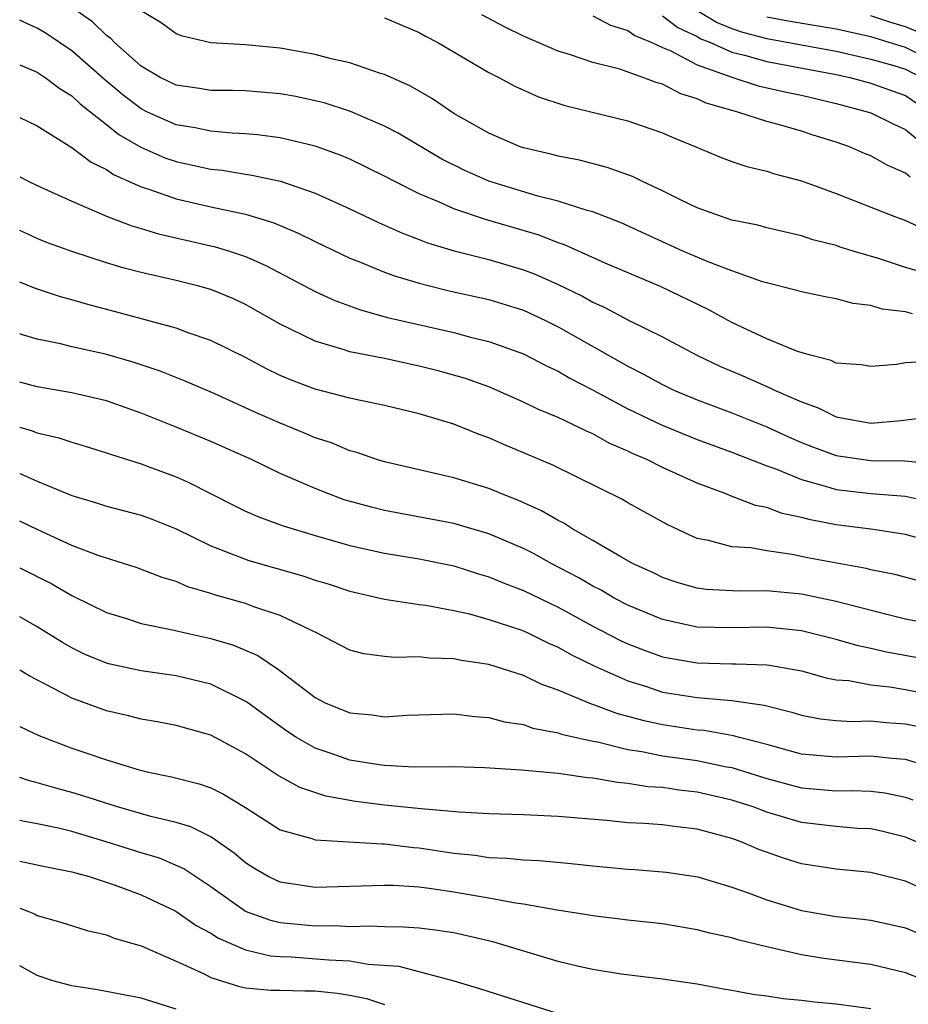
# Model space of a CAD drawing. Units: inches. Extents: x 2598000 to 2601000, y 1488000 to 1491000.
# Drawn here: x 2598000 to 2598051, y 1488260 to 1488316 of the extents above; entities that cross this region are included whole.
import ezdxf

# ---------------------------------------------------------------- set-up
doc = ezdxf.new("R2010")
doc.units = ezdxf.units.IN
doc.header["$MEASUREMENT"] = 0
doc.layers.add('LD25981488_2ft', color=186, linetype='Continuous')

msp = doc.modelspace()

# ---------------------------------------------------------------- linework, layer by layer
at = {"layer": 'LD25981488_2ft'}
for points, elevation in [([(2598051.387, 1488299.387), (2598051, 1488299.493), (2598049.656, 1488299.656), (2598049, 1488299.866), (2598047.98, 1488299.98), (2598047, 1488300.244), (2598046.359, 1488300.358), (2598045, 1488300.646), (2598044.734, 1488300.734), (2598042.763, 1488301.237), (2598041, 1488301.857), (2598039.625, 1488302.375), (2598038.18, 1488303), (2598034.623, 1488304.623), (2598033, 1488305.249), (2598032.669, 1488305.331), (2598031, 1488305.876), (2598029.833, 1488306.167), (2598027, 1488307.026), (2598025.631, 1488307.631), (2598024.299, 1488308.298), (2598021.788, 1488309.788), (2598021, 1488310.194), (2598019.036, 1488311.036), (2598017.523, 1488311.523), (2598017, 1488311.656), (2598015.89, 1488311.89), (2598015, 1488312.056), (2598013, 1488312.222), (2598012.243, 1488312.243), (2598011, 1488312.242), (2598010.356, 1488312.356), (2598009, 1488312.54), (2598008.085, 1488313), (2598007, 1488313.65), (2598005.465, 1488315), (2598005.242, 1488315.242), (2598005, 1488315.418), (2598004.191, 1488316.191), (2598003, 1488317.028)], 9874), ([(2598052.303, 1488301.697), (2598051, 1488302.058), (2598049.433, 1488302.567), (2598047.971, 1488303), (2598047.229, 1488303.229), (2598047, 1488303.314), (2598045.655, 1488303.655), (2598045, 1488303.874), (2598043, 1488304.343), (2598042.485, 1488304.485), (2598041, 1488304.785), (2598040.341, 1488305), (2598039, 1488305.485), (2598038.069, 1488305.931), (2598037, 1488306.47), (2598035.847, 1488307), (2598035.284, 1488307.284), (2598033.811, 1488307.811), (2598032.223, 1488308.223), (2598031, 1488308.46), (2598030.579, 1488308.579), (2598029, 1488308.934), (2598028.807, 1488309), (2598027, 1488309.782), (2598025, 1488310.92), (2598023.767, 1488311.767), (2598022.494, 1488312.494), (2598021, 1488313.165), (2598020.772, 1488313.228), (2598019, 1488313.842), (2598017.928, 1488314.071), (2598017, 1488314.318), (2598015, 1488314.677), (2598013, 1488314.879), (2598011, 1488314.984), (2598009.368, 1488315.368), (2598009, 1488315.497), (2598008.138, 1488316.139), (2598007, 1488316.825)], 9876), ([(2598021, 1488316.428), (2598023, 1488315.589), (2598023.365, 1488315.365), (2598024.061, 1488315), (2598027, 1488313.287), (2598027.582, 1488313), (2598028.495, 1488312.495), (2598029.87, 1488311.871), (2598031.385, 1488311.385), (2598035, 1488310.504), (2598035.779, 1488310.22), (2598037, 1488309.806), (2598037.552, 1488309.552), (2598038.915, 1488309), (2598040.379, 1488308.378), (2598041, 1488308.153), (2598041.866, 1488307.866), (2598043, 1488307.596), (2598043.451, 1488307.451), (2598045, 1488307.047), (2598047, 1488306.322), (2598050.314, 1488305), (2598051, 1488304.75), (2598052.21, 1488304.21)], 9878), ([(2598051.253, 1488307.253), (2598051, 1488307.491), (2598049.941, 1488307.941), (2598049, 1488308.476), (2598048.625, 1488308.625), (2598047.777, 1488309), (2598047, 1488309.276), (2598045.676, 1488309.676), (2598045, 1488309.902), (2598043.733, 1488310.267), (2598043, 1488310.455), (2598041.337, 1488311), (2598041.062, 1488311.063), (2598039.513, 1488311.513), (2598039, 1488311.756), (2598038.055, 1488312.055), (2598037, 1488312.604), (2598036.688, 1488312.688), (2598035.881, 1488313), (2598034.538, 1488313.462), (2598033, 1488313.863), (2598031.698, 1488314.302), (2598031, 1488314.516), (2598029, 1488315.367), (2598027.906, 1488315.906), (2598026.605, 1488316.605)], 9880), ([(2598033, 1488316.544), (2598034.003, 1488316.003), (2598035, 1488315.698), (2598035.403, 1488315.403), (2598036.393, 1488315), (2598037, 1488314.72), (2598037.48, 1488314.52), (2598039, 1488313.725), (2598041, 1488313.01), (2598042.52, 1488312.52), (2598044.141, 1488312.141), (2598045, 1488311.966), (2598047, 1488311.491), (2598048.867, 1488311), (2598049, 1488310.952), (2598050.311, 1488310.311), (2598051, 1488309.997), (2598052.197, 1488309)], 9882), ([(2598037, 1488316.549), (2598037.878, 1488315.878), (2598039, 1488315.349), (2598039.219, 1488315.219), (2598039.764, 1488315), (2598041, 1488314.454), (2598041.72, 1488314.279), (2598043, 1488313.905), (2598047, 1488313.168), (2598047.791, 1488313), (2598049, 1488312.672), (2598050.223, 1488312.223), (2598051, 1488311.955), (2598052.385, 1488311)], 9884), ([(2598039, 1488316.846), (2598040.157, 1488316.157), (2598041, 1488315.818), (2598041.604, 1488315.604), (2598043, 1488315.232), (2598047, 1488314.503), (2598049, 1488314.051), (2598050.318, 1488313.682), (2598051, 1488313.468), (2598051.905, 1488313)], 9886), ([(2598053, 1488313.692), (2598051, 1488314.709), (2598049, 1488315.327), (2598047, 1488315.769), (2598044.229, 1488316.229), (2598043, 1488316.461)], 9888), ([(2598051.642, 1488315.642), (2598051, 1488315.901), (2598050.153, 1488316.153), (2598049, 1488316.533)], 9890), ([(2598052.666, 1488296.666), (2598051, 1488296.567), (2598050.478, 1488296.478), (2598049, 1488296.357), (2598048.449, 1488296.449), (2598047, 1488296.555), (2598046.706, 1488296.706), (2598045.516, 1488297), (2598044.775, 1488297.225), (2598043, 1488297.946), (2598041, 1488298.884), (2598039.638, 1488299.638), (2598036.933, 1488300.933), (2598033.695, 1488302.305), (2598031.361, 1488303.361), (2598031, 1488303.478), (2598029.907, 1488303.907), (2598026.817, 1488304.817), (2598025, 1488305.426), (2598024.2, 1488305.8), (2598023, 1488306.298), (2598021.594, 1488307), (2598021, 1488307.32), (2598019, 1488308.285), (2598018.502, 1488308.502), (2598017.132, 1488309), (2598017, 1488309.046), (2598015, 1488309.523), (2598013.698, 1488309.698), (2598013, 1488309.757), (2598012.222, 1488309.778), (2598011, 1488309.895), (2598010.092, 1488310.092), (2598009, 1488310.258), (2598007.354, 1488311), (2598007, 1488311.178), (2598005.965, 1488311.965), (2598004.882, 1488312.882), (2598003, 1488314.52), (2598001.516, 1488315.516), (2598001, 1488315.832), (2598000.198, 1488316.198), (2598000, 1488316.298)], 9872), ([(2598000, 1488313.716), (2598001, 1488313.306), (2598001.465, 1488313), (2598002.329, 1488312.329), (2598003, 1488311.927), (2598003.475, 1488311.475), (2598005, 1488310.281), (2598005.704, 1488309.705), (2598006.972, 1488308.972), (2598008.364, 1488308.364), (2598009, 1488308.147), (2598009.953, 1488307.953), (2598011, 1488307.709), (2598011.649, 1488307.649), (2598013, 1488307.417), (2598013.371, 1488307.371), (2598015.019, 1488307.019), (2598017, 1488306.341), (2598019, 1488305.428), (2598020.646, 1488304.646), (2598022.03, 1488304.03), (2598023, 1488303.673), (2598023.48, 1488303.48), (2598025.018, 1488303.018), (2598027, 1488302.512), (2598029, 1488301.921), (2598029.669, 1488301.669), (2598031, 1488301.076), (2598032.394, 1488300.394), (2598033, 1488300.049), (2598033.727, 1488299.727), (2598035, 1488299.049), (2598037, 1488298.062), (2598038.977, 1488297), (2598040.349, 1488296.349), (2598041.756, 1488295.756), (2598043, 1488295.206), (2598043.153, 1488295.153), (2598043.445, 1488295), (2598045, 1488294.319), (2598045.974, 1488293.974), (2598047, 1488293.457), (2598049, 1488293.086), (2598050.747, 1488293.253), (2598052.526, 1488293.474)], 9870), ([(2598000, 1488310.691), (2598001, 1488310.211), (2598003, 1488308.963), (2598004.112, 1488308.112), (2598005, 1488307.687), (2598005.407, 1488307.407), (2598007, 1488306.697), (2598007.432, 1488306.568), (2598009, 1488306.01), (2598011, 1488305.551), (2598013, 1488305.124), (2598014.633, 1488304.632), (2598016.039, 1488304.039), (2598017, 1488303.548), (2598019, 1488302.589), (2598019.659, 1488302.341), (2598021, 1488301.794), (2598021.576, 1488301.576), (2598023, 1488301.152), (2598023.585, 1488301), (2598024.718, 1488300.718), (2598027, 1488300.204), (2598029, 1488299.588), (2598030.277, 1488299), (2598031, 1488298.643), (2598035, 1488296.371), (2598035.918, 1488295.919), (2598037, 1488295.318), (2598037.665, 1488295), (2598039, 1488294.445), (2598041, 1488293.69), (2598043, 1488292.891), (2598044.291, 1488292.291), (2598045, 1488291.987), (2598045.704, 1488291.704), (2598047, 1488291.231), (2598049, 1488290.944), (2598050.934, 1488290.934), (2598053, 1488290.738)], 9868), ([(2598000, 1488307.268), (2598000.52, 1488307), (2598001, 1488306.774), (2598003, 1488305.87), (2598005, 1488305.012), (2598006.45, 1488304.45), (2598007, 1488304.296), (2598007.987, 1488303.986), (2598011.252, 1488303.252), (2598012.084, 1488303), (2598013, 1488302.693), (2598014.178, 1488302.178), (2598017, 1488300.681), (2598018.149, 1488300.149), (2598019.611, 1488299.61), (2598021.182, 1488299.183), (2598025, 1488298.305), (2598025.959, 1488298.041), (2598027, 1488297.79), (2598029, 1488297.08), (2598030.368, 1488296.368), (2598031, 1488296.082), (2598031.678, 1488295.678), (2598033.004, 1488294.997), (2598035, 1488293.924), (2598036.976, 1488292.976), (2598039, 1488292.151), (2598041, 1488291.418), (2598043, 1488290.638), (2598043.557, 1488290.443), (2598045, 1488289.844), (2598046.585, 1488289.415), (2598047, 1488289.277), (2598049, 1488289.053), (2598051, 1488288.898), (2598052.548, 1488288.548)], 9866), ([(2598053, 1488286.126), (2598051, 1488286.692), (2598048.997, 1488287), (2598047, 1488287.242), (2598045.524, 1488287.524), (2598045, 1488287.672), (2598043.901, 1488287.901), (2598043, 1488288.24), (2598042.359, 1488288.36), (2598040.91, 1488288.91), (2598040.714, 1488289), (2598039, 1488289.638), (2598037, 1488290.542), (2598036.095, 1488291), (2598035.324, 1488291.324), (2598035, 1488291.489), (2598033.941, 1488291.941), (2598033, 1488292.471), (2598032.626, 1488292.626), (2598031.879, 1488293), (2598031, 1488293.411), (2598029.873, 1488293.873), (2598029, 1488294.304), (2598027, 1488295.175), (2598025.655, 1488295.655), (2598024.097, 1488296.097), (2598023, 1488296.381), (2598021, 1488296.806), (2598019, 1488297.204), (2598018.683, 1488297.317), (2598017, 1488297.816), (2598015, 1488298.798), (2598013, 1488299.92), (2598012.262, 1488300.262), (2598011, 1488300.785), (2598010.235, 1488301), (2598009, 1488301.307), (2598007, 1488301.758), (2598006.012, 1488302.012), (2598005, 1488302.319), (2598003, 1488302.974), (2598001.51, 1488303.511), (2598001, 1488303.716), (2598000, 1488304.174)], 9864), ([(2598051.962, 1488283.961), (2598050.382, 1488284.382), (2598049, 1488284.655), (2598048.729, 1488284.729), (2598045.35, 1488285.35), (2598044.461, 1488285.539), (2598043, 1488285.741), (2598042.092, 1488285.907), (2598041, 1488285.975), (2598039.654, 1488286.346), (2598039, 1488286.461), (2598038.619, 1488286.619), (2598037.263, 1488287.263), (2598035, 1488288.515), (2598034.697, 1488288.697), (2598030.683, 1488290.683), (2598027.863, 1488291.863), (2598027, 1488292.256), (2598026.444, 1488292.443), (2598025, 1488293.039), (2598023, 1488293.629), (2598021, 1488294.109), (2598019.61, 1488294.391), (2598019, 1488294.534), (2598017, 1488295.055), (2598015.588, 1488295.588), (2598015, 1488295.845), (2598014.217, 1488296.217), (2598013, 1488296.866), (2598011, 1488297.86), (2598009.698, 1488298.302), (2598009, 1488298.568), (2598005.511, 1488299.511), (2598003.919, 1488299.919), (2598003, 1488300.191), (2598002.357, 1488300.357), (2598000.858, 1488300.858), (2598000, 1488301.214)], 9862), ([(2598053, 1488281.42), (2598051, 1488281.819), (2598049.924, 1488282.076), (2598047, 1488282.829), (2598045, 1488283.252), (2598043.398, 1488283.398), (2598043, 1488283.447), (2598041.421, 1488283.421), (2598039.519, 1488283.519), (2598039, 1488283.591), (2598037.905, 1488283.905), (2598037, 1488284.214), (2598036.476, 1488284.476), (2598035.316, 1488285), (2598034.608, 1488285.392), (2598033, 1488286.347), (2598031.835, 1488287), (2598031.327, 1488287.327), (2598031, 1488287.485), (2598030.045, 1488288.045), (2598028.669, 1488288.669), (2598027.791, 1488289), (2598027, 1488289.329), (2598025, 1488289.944), (2598021, 1488290.867), (2598020.562, 1488291), (2598019.401, 1488291.401), (2598019, 1488291.503), (2598017.952, 1488291.952), (2598017, 1488292.258), (2598016.488, 1488292.488), (2598015, 1488293.098), (2598013.671, 1488293.671), (2598011.226, 1488294.774), (2598009.52, 1488295.52), (2598008.091, 1488296.091), (2598007, 1488296.452), (2598006.588, 1488296.588), (2598004.936, 1488297.064), (2598003, 1488297.492), (2598002.343, 1488297.656), (2598001, 1488297.922), (2598000.17, 1488298.17), (2598000, 1488298.233)], 9860), ([(2598053.292, 1488279.292), (2598049.906, 1488279.906), (2598049, 1488280.123), (2598048.27, 1488280.27), (2598047, 1488280.644), (2598045, 1488281.145), (2598043, 1488281.35), (2598041, 1488281.307), (2598039, 1488281.346), (2598037, 1488281.784), (2598035, 1488282.617), (2598034.264, 1488283), (2598033.473, 1488283.473), (2598033, 1488283.709), (2598032.187, 1488284.187), (2598030.634, 1488285), (2598029.586, 1488285.586), (2598029, 1488285.877), (2598027, 1488286.723), (2598025, 1488287.313), (2598021, 1488288.067), (2598020.249, 1488288.249), (2598018.688, 1488288.688), (2598017.825, 1488289), (2598017, 1488289.326), (2598015, 1488290.201), (2598013.34, 1488291), (2598011, 1488292.036), (2598009, 1488292.863), (2598007, 1488293.667), (2598005, 1488294.37), (2598003, 1488294.842), (2598001, 1488295.18), (2598000, 1488295.454)], 9858), ([(2598000, 1488292.856), (2598000.663, 1488292.663), (2598001, 1488292.538), (2598002.257, 1488292.257), (2598003, 1488291.997), (2598003.777, 1488291.776), (2598005, 1488291.39), (2598005.282, 1488291.283), (2598007, 1488290.747), (2598007.4, 1488290.6), (2598009, 1488290.004), (2598009.702, 1488289.702), (2598012.349, 1488288.349), (2598013, 1488288.03), (2598013.715, 1488287.714), (2598015.176, 1488287.176), (2598017, 1488286.627), (2598019, 1488286.055), (2598021, 1488285.605), (2598023, 1488285.278), (2598025, 1488284.875), (2598026.416, 1488284.416), (2598027, 1488284.253), (2598027.88, 1488283.88), (2598029, 1488283.462), (2598031, 1488282.499), (2598033, 1488281.415), (2598034.584, 1488280.584), (2598035, 1488280.393), (2598035.997, 1488279.997), (2598037, 1488279.645), (2598037.538, 1488279.538), (2598039, 1488279.291), (2598041, 1488279.243), (2598041.248, 1488279.248), (2598043, 1488279.187), (2598043.169, 1488279.169), (2598045, 1488278.831), (2598046.433, 1488278.433), (2598047, 1488278.325), (2598047.724, 1488278.276), (2598049, 1488278.024), (2598050.087, 1488277.913), (2598051, 1488277.755), (2598053.308, 1488277.308)], 9856), ([(2598000, 1488290.197), (2598000.144, 1488290.145), (2598001, 1488289.755), (2598003, 1488288.927), (2598004.484, 1488288.484), (2598005, 1488288.313), (2598007, 1488287.794), (2598007.577, 1488287.577), (2598009, 1488287.016), (2598011, 1488286.03), (2598013.183, 1488285.183), (2598016.302, 1488284.302), (2598017, 1488284.058), (2598017.818, 1488283.818), (2598019, 1488283.423), (2598021, 1488282.971), (2598023, 1488282.659), (2598023.387, 1488282.613), (2598025, 1488282.304), (2598025.889, 1488282.111), (2598027, 1488281.799), (2598028.788, 1488281.212), (2598029, 1488281.134), (2598029.294, 1488281), (2598030.433, 1488280.433), (2598031, 1488280.193), (2598031.758, 1488279.758), (2598033.103, 1488279.103), (2598035, 1488278.254), (2598036.074, 1488277.925), (2598037, 1488277.615), (2598039, 1488277.296), (2598041, 1488277.133), (2598042.858, 1488276.858), (2598044.457, 1488276.457), (2598045, 1488276.28), (2598046.075, 1488276.075), (2598047, 1488275.974), (2598047.916, 1488275.916), (2598049, 1488275.958), (2598049.87, 1488275.87), (2598051, 1488275.794), (2598051.658, 1488275.657)], 9854), ([(2598053, 1488273.111), (2598051, 1488273.734), (2598050.21, 1488273.79), (2598049, 1488273.933), (2598047, 1488273.867), (2598045, 1488274.043), (2598043, 1488274.591), (2598041.427, 1488275), (2598041.099, 1488275.099), (2598039.393, 1488275.393), (2598039, 1488275.424), (2598037, 1488275.726), (2598035.955, 1488275.955), (2598034.382, 1488276.382), (2598033, 1488276.906), (2598032.923, 1488276.924), (2598031, 1488277.73), (2598030.049, 1488278.049), (2598029, 1488278.575), (2598027, 1488279.201), (2598025.428, 1488279.428), (2598025, 1488279.528), (2598023.568, 1488279.568), (2598023, 1488279.639), (2598021.603, 1488279.603), (2598021, 1488279.656), (2598019.816, 1488279.816), (2598019, 1488280.022), (2598017.118, 1488281), (2598015, 1488282.016), (2598013.474, 1488282.526), (2598013, 1488282.713), (2598011.214, 1488283.214), (2598011, 1488283.291), (2598009.674, 1488283.673), (2598009, 1488283.972), (2598008.205, 1488284.205), (2598006.767, 1488284.767), (2598004.521, 1488285.479), (2598003, 1488286.053), (2598001.053, 1488286.947), (2598000, 1488287.452)], 9852), ([(2598000, 1488284.766), (2598001.842, 1488283.841), (2598003, 1488283.171), (2598003.122, 1488283.123), (2598005, 1488282.195), (2598006.154, 1488281.846), (2598007, 1488281.568), (2598008.803, 1488281.197), (2598009.625, 1488281), (2598011, 1488280.703), (2598012.314, 1488280.315), (2598013.717, 1488279.716), (2598014.905, 1488278.905), (2598017, 1488277.296), (2598017.586, 1488277), (2598019, 1488276.41), (2598020.298, 1488276.298), (2598021, 1488276.186), (2598022.28, 1488276.28), (2598025, 1488276.361), (2598026.206, 1488276.206), (2598027, 1488276.151), (2598027.904, 1488275.904), (2598029, 1488275.742), (2598029.54, 1488275.54), (2598031, 1488275.27), (2598031.192, 1488275.192), (2598033, 1488274.786), (2598033.256, 1488274.744), (2598035, 1488274.31), (2598035.807, 1488274.193), (2598037, 1488273.945), (2598039, 1488273.666), (2598040.681, 1488273.319), (2598041, 1488273.268), (2598043, 1488272.636), (2598045, 1488272.092), (2598047, 1488271.924), (2598047.95, 1488271.95), (2598049, 1488271.907), (2598049.809, 1488271.809), (2598051, 1488271.556), (2598051.418, 1488271.418)], 9850), ([(2598051.624, 1488269), (2598051, 1488269.258), (2598049.602, 1488269.602), (2598049, 1488269.733), (2598048.232, 1488269.768), (2598047, 1488269.874), (2598045, 1488270.101), (2598043, 1488270.697), (2598042.214, 1488271), (2598041, 1488271.398), (2598039, 1488271.854), (2598037.965, 1488271.966), (2598037, 1488272.112), (2598036.166, 1488272.166), (2598035, 1488272.356), (2598034.405, 1488272.405), (2598033, 1488272.66), (2598032.685, 1488272.685), (2598031, 1488272.919), (2598028.891, 1488273.109), (2598026.748, 1488273.252), (2598025, 1488273.314), (2598022.701, 1488273.299), (2598021, 1488273.38), (2598020.565, 1488273.435), (2598019, 1488273.695), (2598017.921, 1488274.079), (2598017, 1488274.379), (2598015.927, 1488275), (2598015.372, 1488275.372), (2598014.205, 1488276.205), (2598013.06, 1488277.06), (2598011, 1488278.07), (2598009, 1488278.544), (2598007, 1488278.827), (2598005.215, 1488279.215), (2598005, 1488279.274), (2598003.777, 1488279.777), (2598003, 1488280.151), (2598002.46, 1488280.46), (2598001, 1488281.378), (2598000, 1488281.95)], 9848), ([(2598053, 1488265.826), (2598051, 1488266.733), (2598049, 1488267.218), (2598047, 1488267.417), (2598045, 1488267.733), (2598044.031, 1488268.031), (2598042.548, 1488268.548), (2598041.533, 1488269), (2598041, 1488269.192), (2598039, 1488269.725), (2598037.847, 1488269.847), (2598037, 1488269.966), (2598035.95, 1488270.05), (2598035, 1488270.093), (2598033.789, 1488270.212), (2598031, 1488270.45), (2598029, 1488270.541), (2598027, 1488270.61), (2598025.3, 1488270.7), (2598023.117, 1488270.883), (2598021, 1488271.111), (2598019.323, 1488271.323), (2598017.614, 1488271.614), (2598016.117, 1488272.117), (2598014.837, 1488272.837), (2598013, 1488274.056), (2598011, 1488275.132), (2598009, 1488275.692), (2598007.908, 1488275.908), (2598007, 1488276.052), (2598006.254, 1488276.254), (2598005, 1488276.53), (2598003, 1488277.254), (2598002.429, 1488277.571), (2598000.545, 1488278.545), (2598000, 1488278.884)], 9846), ([(2598000, 1488275.627), (2598001.104, 1488275.104), (2598003, 1488274.394), (2598003.93, 1488274.07), (2598005, 1488273.71), (2598006.869, 1488273.131), (2598007.406, 1488273), (2598008.734, 1488272.734), (2598010.332, 1488272.332), (2598011, 1488272.092), (2598011.734, 1488271.734), (2598013, 1488270.969), (2598015, 1488269.688), (2598016.825, 1488269.175), (2598017, 1488269.11), (2598020.869, 1488268.869), (2598021, 1488268.872), (2598022.661, 1488268.661), (2598023, 1488268.638), (2598025, 1488268.344), (2598026.223, 1488268.223), (2598027, 1488268.094), (2598028.053, 1488268.053), (2598029, 1488267.949), (2598029.913, 1488267.913), (2598031.752, 1488267.752), (2598033, 1488267.614), (2598035, 1488267.422), (2598035.402, 1488267.403), (2598037, 1488267.274), (2598037.243, 1488267.243), (2598039.03, 1488266.97), (2598041, 1488266.379), (2598041.942, 1488266.058), (2598043, 1488265.658), (2598045, 1488265.049), (2598047, 1488264.698), (2598048.54, 1488264.54), (2598049, 1488264.476), (2598050.219, 1488264.219), (2598051, 1488264.033), (2598053, 1488263.193)], 9844), ([(2598053, 1488260.673), (2598051, 1488261.457), (2598049, 1488261.937), (2598046.282, 1488262.282), (2598045, 1488262.497), (2598043, 1488262.942), (2598041.343, 1488263.343), (2598041, 1488263.457), (2598039.73, 1488263.73), (2598039, 1488263.932), (2598037, 1488264.271), (2598035, 1488264.487), (2598033, 1488264.729), (2598032.777, 1488264.778), (2598030.933, 1488265.067), (2598029, 1488265.405), (2598028.546, 1488265.454), (2598027, 1488265.752), (2598026.106, 1488265.894), (2598025, 1488266.101), (2598023.707, 1488266.293), (2598023, 1488266.374), (2598021.527, 1488266.473), (2598021, 1488266.477), (2598017, 1488266.371), (2598015, 1488266.662), (2598014.297, 1488267), (2598013.482, 1488267.482), (2598013, 1488267.789), (2598012.347, 1488268.347), (2598011, 1488269.278), (2598009.854, 1488269.854), (2598009, 1488270.11), (2598007.55, 1488270.45), (2598005.626, 1488271), (2598003.642, 1488271.642), (2598003, 1488271.836), (2598002.076, 1488272.076), (2598001, 1488272.394), (2598000.516, 1488272.516), (2598000, 1488272.693)], 9842), ([(2598049, 1488259.376), (2598047, 1488259.655), (2598045.76, 1488259.76), (2598045, 1488259.858), (2598043.958, 1488259.958), (2598043, 1488260.114), (2598042.212, 1488260.212), (2598041, 1488260.444), (2598040.507, 1488260.507), (2598039, 1488260.795), (2598037, 1488261.093), (2598034.623, 1488261.377), (2598033, 1488261.635), (2598032.184, 1488261.816), (2598031, 1488262.11), (2598027.237, 1488263.237), (2598025, 1488263.746), (2598023.908, 1488263.908), (2598023, 1488264.018), (2598022.088, 1488264.088), (2598021, 1488264.095), (2598020.147, 1488264.147), (2598019, 1488264.108), (2598018.156, 1488264.156), (2598017, 1488264.143), (2598015, 1488264.336), (2598014.455, 1488264.455), (2598012.99, 1488264.99), (2598011, 1488266.405), (2598009.447, 1488267.446), (2598008.053, 1488268.053), (2598007, 1488268.366), (2598004.984, 1488269), (2598003, 1488269.586), (2598002.23, 1488269.77), (2598001, 1488270.03), (2598000.178, 1488270.178), (2598000, 1488270.223)], 9840), ([(2598000, 1488267.876), (2598001.545, 1488267.545), (2598003, 1488267.274), (2598003.992, 1488267), (2598005.495, 1488266.505), (2598007, 1488265.944), (2598008.982, 1488265), (2598010.168, 1488264.168), (2598011, 1488263.728), (2598011.441, 1488263.441), (2598013, 1488262.783), (2598014.438, 1488262.438), (2598015, 1488262.396), (2598015.619, 1488262.381), (2598017.805, 1488262.195), (2598019, 1488262.133), (2598020.056, 1488261.944), (2598021.834, 1488261.834), (2598024.99, 1488260.99), (2598026.528, 1488260.528), (2598031, 1488259.12)], 9838), ([(2598000, 1488265.171), (2598000.462, 1488265), (2598000.849, 1488264.849), (2598001, 1488264.76), (2598002.376, 1488264.376), (2598003.879, 1488263.879), (2598005, 1488263.64), (2598005.447, 1488263.446), (2598007, 1488263.006), (2598009, 1488262.131), (2598010.61, 1488261.39), (2598011, 1488261.186), (2598012.659, 1488260.659), (2598013, 1488260.587), (2598014.448, 1488260.448), (2598015, 1488260.447), (2598016.408, 1488260.408), (2598017, 1488260.421), (2598018.277, 1488260.277), (2598019, 1488260.171), (2598019.972, 1488259.972), (2598021, 1488259.625)], 9836), ([(2598009, 1488259.362), (2598007, 1488260.001), (2598004.48, 1488260.48), (2598003, 1488260.712), (2598001.907, 1488261), (2598001, 1488261.294), (2598000, 1488261.864)], 9834)]:
    msp.add_lwpolyline(points, dxfattribs=dict(at, elevation=elevation))

doc.saveas('drawing.dxf')
